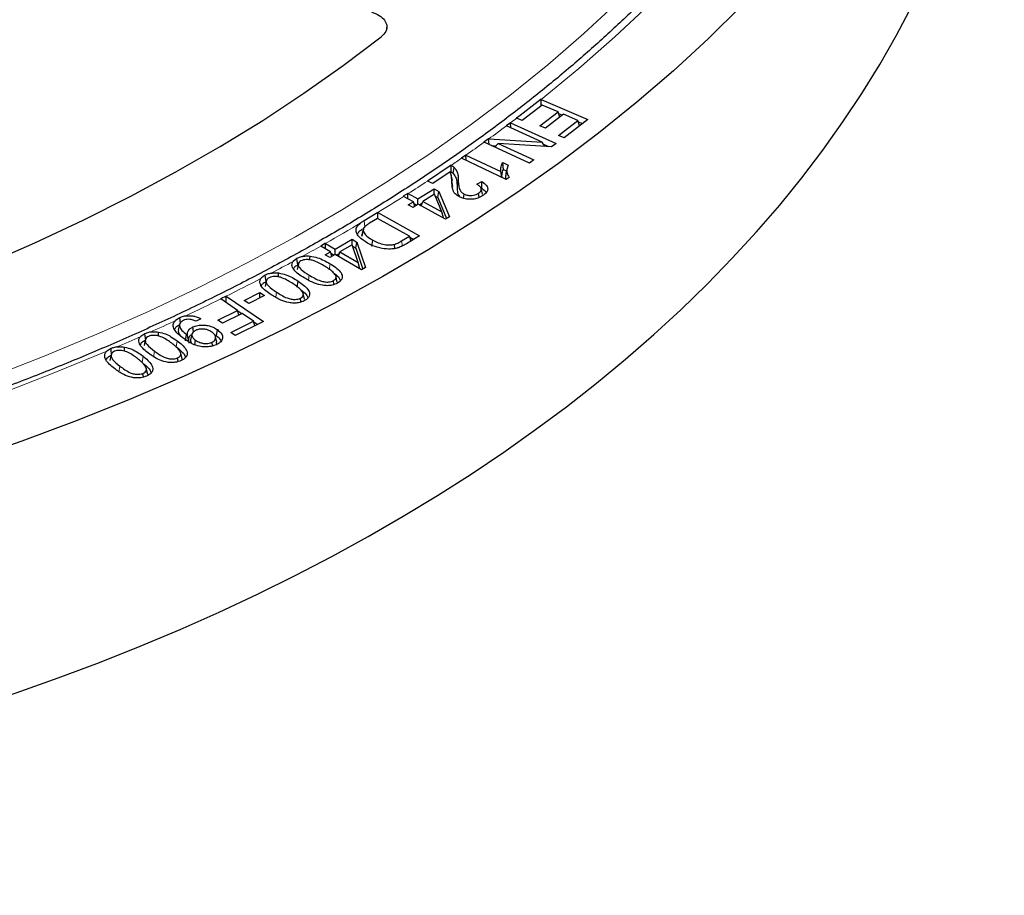
# Model space of a CAD drawing. Units: millimetres. Extents: x 0 to 420, y 0 to 297.
# Drawn here: x 326 to 343, y 166 to 181 of the extents above; entities that cross this region are included whole.
import ezdxf

# ---------------------------------------------------------------- set-up
doc = ezdxf.new("R2010")
doc.units = ezdxf.units.MM

msp = doc.modelspace()

# ---------------------------------------------------------------- linework, layer by layer
at = {"color": 7, "linetype": 'Continuous', "lineweight": 25}
for p, q in [((332.6357, 180.7238), (332.6379, 180.7584)), ((335.2748, 179.5285), (335.2739, 179.5289)), ((335.278, 179.4188), (335.2739, 179.5289)), ((335.2748, 179.5285), (336.0724, 179.1854)), ((335.2937, 179.431), (334.9492, 179.1642)), ((335.2551, 179.0737), (335.5656, 179.314)), ((335.5656, 179.314), (335.2937, 179.431)), ((335.6593, 179.2737), (335.3488, 179.0334)), ((335.5938, 179.223), (335.5656, 179.314)), ((335.5741, 179.2866), (335.6396, 179.2584)), ((335.9037, 179.1686), (335.6593, 179.2737)), ((334.7531, 179.1284), (334.6798, 179.0746)), ((334.7541, 179.1279), (334.7531, 179.1284)), ((334.7558, 179.04), (334.7531, 179.1284)), ((334.7541, 179.1279), (335.5332, 178.7739)), ((334.8556, 179.2044), (334.855, 179.2046)), ((334.9492, 179.1642), (334.8556, 179.2044)), ((335.5722, 178.912), (335.9037, 179.1686)), ((336.0724, 179.1854), (335.6665, 178.8714)), ((335.9321, 179.0769), (335.9037, 179.1686)), ((335.9122, 179.1411), (335.9783, 179.1127)), ((334.6798, 179.0746), (334.6816, 179.0738)), ((335.2928, 178.796), (334.6816, 179.0738)), ((335.3488, 179.0334), (335.2551, 179.0737)), ((334.3763, 178.852), (334.2978, 178.7944)), ((334.2978, 178.7944), (334.2988, 178.794)), ((335.0779, 178.44), (334.2988, 178.794)), ((334.3791, 178.8518), (334.3763, 178.852)), ((334.3846, 178.755), (334.3763, 178.852)), ((334.3791, 178.8518), (335.2928, 178.796)), ((334.4846, 178.7095), (334.5388, 178.772)), ((334.5388, 178.772), (335.1512, 178.4937)), ((335.4547, 178.7163), (334.5388, 178.772)), ((335.3376, 178.7235), (335.2928, 178.796)), ((335.5332, 178.7739), (335.4547, 178.7163)), ((335.6665, 178.8714), (335.5722, 178.912)), ((334.4195, 178.7391), (334.5057, 178.7338)), ((335.3154, 178.7593), (335.4032, 178.7195)), ((333.9894, 178.5767), (333.9154, 178.5253)), ((333.9154, 178.5253), (333.9168, 178.5246)), ((334.6803, 178.1601), (333.9168, 178.5246)), ((333.9908, 178.5761), (333.9894, 178.5767)), ((333.9915, 178.489), (333.9894, 178.5767)), ((333.9908, 178.5761), (334.5853, 178.2921)), ((334.6196, 178.4487), (334.7101, 178.4055)), ((335.1512, 178.4937), (335.0779, 178.44)), ((333.7362, 178.4009), (333.3331, 178.1312)), ((333.7209, 178.287), (333.4219, 178.0869)), ((333.7362, 178.4009), (333.7365, 178.4007)), ((334.6041, 178.1964), (334.5853, 178.2921)), ((334.6308, 178.3295), (334.6837, 178.3043)), ((334.6953, 178.3578), (334.6743, 178.2612)), ((333.3336, 178.131), (333.3331, 178.1312)), ((333.4219, 178.0869), (333.3336, 178.131)), ((333.7608, 178.1423), (333.7398, 178.2388)), ((334.1735, 178.0766), (334.2602, 178.1232)), ((334.7279, 178.1933), (334.6803, 178.1601)), ((332.9956, 177.9192), (332.9174, 177.8705)), ((333.0018, 177.9159), (332.9956, 177.9192)), ((332.9965, 177.8281), (332.9956, 177.9192)), ((333.1693, 177.8261), (333.4468, 177.9985)), ((333.4468, 177.9985), (333.5283, 177.9548)), ((333.4477, 177.9046), (333.4468, 177.9985)), ((333.5092, 177.8504), (333.5283, 177.9548)), ((333.5283, 177.9548), (333.7062, 177.5215)), ((334.2154, 177.8507), (334.2047, 177.9215)), ((334.2718, 177.905), (334.2508, 178.0014)), ((332.9174, 177.8705), (332.9245, 177.8667)), ((333.091, 177.7774), (332.9245, 177.8667)), ((333.0018, 177.9159), (333.1693, 177.8261)), ((333.0042, 177.7236), (333.091, 177.7774)), ((333.1153, 177.6982), (333.091, 177.7774)), ((333.1702, 177.7322), (333.1693, 177.8261)), ((333.1911, 177.7237), (333.2428, 177.7558)), ((333.2272, 177.7043), (333.2508, 177.7823)), ((333.4512, 177.9068), (333.2508, 177.7823)), ((333.2508, 177.7823), (333.5778, 177.607)), ((333.5778, 177.607), (333.4512, 177.9068)), ((333.465, 177.8741), (333.5092, 177.8504)), ((333.5092, 177.8504), (333.6568, 177.4907)), ((333.9498, 177.8346), (333.9595, 177.9097)), ((332.4814, 177.5918), (332.2479, 177.4522)), ((332.4824, 177.5913), (332.4814, 177.5918)), ((332.4819, 177.4925), (332.4814, 177.5918)), ((332.4824, 177.5913), (333.1972, 177.1927)), ((333.0858, 177.6799), (333.0042, 177.7236)), ((333.1725, 177.7337), (333.0858, 177.6799)), ((333.0998, 177.7487), (333.1518, 177.7208)), ((333.6423, 177.4817), (333.1725, 177.7337)), ((333.6073, 177.5005), (333.5778, 177.607)), ((332.2479, 177.4522), (332.1998, 177.4205)), ((332.4802, 177.4934), (332.3422, 177.4108)), ((333.0271, 177.1886), (332.4802, 177.4934)), ((333.7062, 177.5215), (333.6423, 177.4817)), ((332.2129, 177.1896), (332.234, 177.2881)), ((331.7568, 176.9694), (332.0475, 177.1349)), ((332.0473, 177.0364), (332.0475, 177.1349)), ((332.0475, 177.1349), (332.126, 177.089)), ((332.1064, 176.9851), (332.126, 177.089)), ((332.126, 177.089), (332.2718, 176.6506)), ((332.2183, 177.2162), (332.2129, 177.1896)), ((332.3834, 177.0154), (332.3981, 177.1222)), ((332.8911, 177.1073), (333.0271, 177.1886)), ((333.1972, 177.1927), (332.9744, 177.0595)), ((333.0524, 177.1061), (333.0271, 177.1886)), ((333.033, 177.1693), (333.0977, 177.1332)), ((331.59, 177.0672), (331.5076, 177.0202)), ((331.5076, 177.0202), (331.5089, 177.0195)), ((331.6745, 176.9225), (331.5089, 177.0195)), ((331.5839, 176.871), (331.6745, 176.9225)), ((331.5898, 176.9721), (331.59, 177.0672)), ((331.5915, 177.0663), (331.59, 177.0672)), ((331.5915, 177.0663), (331.7568, 176.9694)), ((331.698, 176.8453), (331.6745, 176.9225)), ((331.7566, 176.8745), (331.7568, 176.9694)), ((331.8107, 176.8428), (331.8353, 176.9235)), ((332.0451, 177.0429), (331.8353, 176.9235)), ((331.8353, 176.9235), (332.1494, 176.7397)), ((332.1494, 176.7397), (332.0451, 177.0429)), ((332.0545, 177.0154), (332.1064, 176.9851)), ((332.1064, 176.9851), (332.2263, 176.6247)), ((332.7716, 176.976), (332.7659, 177.0492)), ((331.1001, 176.8071), (331.0363, 176.7578)), ((331.1145, 176.7007), (331.1001, 176.8071)), ((331.6625, 176.8251), (331.5839, 176.871)), ((331.753, 176.8766), (331.6625, 176.8251)), ((331.682, 176.8979), (331.7354, 176.8666)), ((332.2045, 176.6122), (331.753, 176.8766)), ((331.7742, 176.8642), (331.8263, 176.8938)), ((331.1249, 176.7148), (331.1039, 176.6182)), ((332.1779, 176.6278), (332.1494, 176.7397)), ((332.2718, 176.6506), (332.2045, 176.6122)), ((330.5772, 176.4251), (330.5562, 176.3286)), ((331.1069, 176.3143), (331.1227, 176.4204)), ((331.7324, 176.3637), (331.7236, 176.4282)), ((329.8911, 176.1631), (329.7965, 176.1168)), ((329.7965, 176.1168), (329.7977, 176.1161)), ((330.0866, 175.9194), (329.7977, 176.1161)), ((329.8888, 176.0541), (329.8911, 176.1631)), ((329.8917, 176.1627), (329.8911, 176.1631)), ((329.8917, 176.1627), (330.5295, 175.7286)), ((330.1989, 176.0893), (330.4655, 176.2246)), ((330.2796, 176.0364), (330.1989, 176.0893)), ((330.5462, 176.1717), (330.2796, 176.0364)), ((330.4639, 176.1299), (330.4655, 176.2246)), ((330.4655, 176.2246), (330.5462, 176.1717)), ((331.1689, 176.0651), (331.1606, 176.1284)), ((331.2304, 176.1114), (331.2094, 176.2076)), ((329.7507, 175.755), (330.0866, 175.9194)), ((330.1097, 175.8426), (330.0866, 175.9194)), ((330.089, 175.9115), (330.1566, 175.8656)), ((329.0969, 175.7927), (329.0246, 175.7455)), ((329.1074, 175.7073), (329.0969, 175.7927)), ((329.4556, 175.7779), (329.3769, 175.7331)), ((329.826, 175.7037), (329.7507, 175.755)), ((330.1619, 175.8682), (329.826, 175.7037)), ((329.9712, 175.5437), (330.3594, 175.7337)), ((330.3594, 175.7337), (330.1619, 175.8682)), ((330.3826, 175.6567), (330.3594, 175.7337)), ((329.094, 175.681), (329.073, 175.5846)), ((329.3322, 175.5526), (329.3218, 175.6359)), ((329.7244, 175.4848), (329.7408, 175.5905)), ((330.5295, 175.7286), (330.0467, 175.4923)), ((330.3618, 175.7259), (330.4296, 175.6797)), ((328.5032, 175.5206), (328.4314, 175.4754)), ((328.5089, 175.4174), (328.4879, 175.3209)), ((328.516, 175.4134), (328.5032, 175.5206)), ((329.1985, 175.4013), (329.215, 175.507)), ((329.2546, 175.3837), (329.2308, 175.4965)), ((329.3044, 175.5126), (329.2833, 175.4161)), ((329.3546, 175.3333), (329.3666, 175.4112)), ((329.7301, 175.3743), (329.7091, 175.4708)), ((330.0467, 175.4923), (329.9712, 175.5437)), ((327.9222, 175.266), (327.8488, 175.2217)), ((329.6569, 175.3125), (329.6493, 175.3739)), ((329.729, 175.3365), (329.7281, 175.3742)), ((327.9249, 175.1609), (327.9039, 175.0645)), ((329.0679, 175.0456), (329.0604, 175.1076)), ((329.1377, 175.0918), (329.1167, 175.1883)), ((329.1386, 175.0877), (329.1175, 175.1847)), ((328.549, 174.8227), (328.5279, 174.9199)), ((328.476, 174.7813), (328.4688, 174.8432))]:
    msp.add_line(p, q, dxfattribs=at)
at = {"color": 8, "linetype": 'Continuous', "lineweight": 18}
for p, q in [((333.7687, 178.0381), (333.7476, 178.1358)), ((333.8372, 178.0597), (333.8584, 178.1578)), ((332.2632, 177.3458), (332.2479, 177.4522)), ((332.9035, 177.0205), (332.8911, 177.1073)), ((331.6516, 176.6112), (331.6669, 176.7176)), ((331.2976, 176.4387), (331.3098, 176.5227)), ((330.738, 176.1446), (330.7511, 176.2319)), ((329.0375, 175.2944), (329.0542, 175.3999)), ((328.4534, 175.0313), (328.4704, 175.1366)), ((328.6464, 175.1194), (328.6632, 175.2248)), ((328.0576, 174.8617), (328.0746, 174.9669))]:
    msp.add_line(p, q, dxfattribs=at)
at = {"color": 8, "linetype": 'Continuous', "lineweight": 18, "flags": 128}
for points in [[(325.854, 174.7757), (326.7787, 175.1346), (327.6827, 175.5107), (328.5652, 175.9035), (329.425, 176.3127), (330.2614, 176.7378), (331.0734, 177.1784), (331.8601, 177.6339), (332.6209, 178.104), (333.3547, 178.5881), (334.061, 179.0856), (334.7389, 179.5962), (335.3877, 180.1192), (336.0067, 180.6541), (336.5953, 181.2003), (337.1528, 181.7573), (337.6788, 182.3244), (338.1725, 182.9011), (338.6335, 183.4868)], [(337.1227, 181.1462), (336.5369, 180.5956), (335.9207, 180.0562), (335.2748, 179.5285)], [(327.8488, 175.2217), (326.933, 174.8444), (325.9964, 174.4845), (325.0403, 174.1422), (324.0654, 173.8179), (323.0729, 173.512), (322.0638, 173.2248), (321.0391, 172.9565), (319.9999, 172.7075), (318.9474, 172.4781), (317.8825, 172.2684), (316.8065, 172.0787), (315.7204, 171.9091), (314.6253, 171.76), (313.5225, 171.6313), (312.4131, 171.5233), (311.2982, 171.436), (310.1789, 171.3696), (309.0566, 171.3241), (307.9323, 171.2996), (306.8072, 171.2961)]]:
    msp.add_lwpolyline(points, dxfattribs=at)
at = {"color": 7, "linetype": 'Continuous', "lineweight": 25, "flags": 128}
for points in [[(338.7032, 181.1284), (338.1355, 180.5674), (337.5377, 180.0169), (336.9107, 179.4774), (336.2548, 178.9494), (335.5708, 178.4334), (334.8594, 177.93), (334.1212, 177.4396), (333.3569, 176.9626), (332.5673, 176.4997), (331.7531, 176.0511), (330.9152, 175.6174), (330.0543, 175.1989), (329.1713, 174.796), (328.267, 174.4093), (327.3423, 174.0389), (326.3981, 173.6853), (325.4353, 173.3489)], [(325.7718, 176.7047), (326.6212, 177.076), (327.4484, 177.4638), (328.2524, 177.8675), (329.0323, 178.2866), (329.7871, 178.7208), (330.5162, 179.1694), (331.2185, 179.632), (331.8933, 180.1081), (332.5398, 180.5971)], [(325.7718, 176.7047), (326.6212, 177.076), (327.4484, 177.4638), (328.2524, 177.8675), (329.0323, 178.2866), (329.7871, 178.7208), (330.5162, 179.1694), (331.2185, 179.632), (331.8933, 180.1081), (332.5398, 180.5971)], [(335.2739, 179.5289), (334.9152, 179.2512), (334.855, 179.2046)], [(333.773, 178.2591), (333.7796, 178.296), (333.7855, 178.3295), (333.7915, 178.3631)], [(332.2369, 177.312), (332.2265, 177.2642), (332.2161, 177.2163)], [(331.3224, 176.7846), (331.3231, 176.8049), (331.3246, 176.8489)], [(330.5733, 176.4152), (330.5692, 176.4474), (330.565, 176.4796), (330.5595, 176.5215)], [(330.785, 176.4939), (330.7858, 176.5156), (330.7876, 176.5595)], [(331.7896, 176.4037), (331.7791, 176.4521), (331.7686, 176.5005)], [(328.731, 175.4809), (328.7323, 175.5062), (328.7345, 175.5501)], [(327.9325, 175.1781), (327.931, 175.1911), (327.9272, 175.2235), (327.9222, 175.266)], [(328.1508, 175.2224), (328.1522, 175.2484), (328.1547, 175.2922)]]:
    msp.add_lwpolyline(points, dxfattribs=at)
at = {"color": 8, "linetype": 'Continuous', "lineweight": 18}
for centre, radius, start, end in [((318.7861, 200.4266), 26.6197, 306.85945, 307.13296), ((318.4442, 200.886), 27.1924, 305.87407, 306.66468), ((317.9745, 201.5379), 27.9959, 304.89648, 305.66859), ((317.5966, 202.0803), 28.6569, 304.27823, 304.71566), ((316.8432, 203.2088), 30.0139, 302.573, 303.32771), ((316.3348, 204.0084), 30.9613, 301.43551, 302.39952), ((315.4934, 205.4045), 32.5915, 299.59958, 300.8371), ((314.9532, 206.3543), 33.6842, 298.81696, 299.43901), ((314.48, 207.2203), 34.671, 297.8188, 298.52398), ((313.8866, 208.356), 35.9524, 296.43454, 297.49464), ((313.298, 209.544), 37.2782, 295.23494, 296.27041), ((312.7528, 210.7047), 38.5606, 294.2617, 294.95964), ((312.3118, 211.6889), 39.6391, 293.34265, 293.99517)]:
    msp.add_arc(centre, radius, start, end, dxfattribs=at)
at = {"color": 7, "linetype": 'Continuous', "lineweight": 25}
msp.add_ellipse((307.1031, 189.5486), major_axis=(36.0548, -2.9981), ratio=0.6251759, start_param=4.7664885, end_param=6.3083316, dxfattribs=at)
for points, knots in [([(341.6811, 191.1396), (341.6802, 191.0361), (341.6777, 190.7336), (341.6496, 190.2321), (341.5862, 189.6357), (341.4908, 189.0407), (341.3642, 188.4476), (341.2063, 187.8571), (341.0173, 187.2696), (340.7974, 186.6857), (340.5469, 186.1059), (340.266, 185.5309), (339.9549, 184.9609), (339.6141, 184.3967), (339.2437, 183.8386), (338.8441, 183.2872), (338.4157, 182.7428), (337.9589, 182.2061), (337.474, 181.6774), (336.9616, 181.1573), (336.4219, 180.6462), (335.8556, 180.1445), (335.2631, 179.6528), (334.645, 179.1714), (334.0017, 178.7008), (333.3339, 178.2414), (332.6421, 177.7938), (331.9271, 177.3582), (331.1893, 176.9351), (330.4295, 176.5249), (329.6484, 176.128), (328.8467, 175.7448), (328.0251, 175.3756), (327.1844, 175.0207), (326.3253, 174.6805), (325.4486, 174.3554), (324.5551, 174.0456), (323.6456, 173.7514), (322.721, 173.4731), (321.7822, 173.211), (320.8299, 172.9653), (319.865, 172.7363), (318.8885, 172.5241), (317.9012, 172.329), (316.9041, 172.1511), (315.898, 171.9906), (314.8839, 171.8477), (313.8627, 171.7226), (312.8353, 171.6152), (311.8028, 171.5258), (310.766, 171.4543), (309.7259, 171.401), (308.6834, 171.3658), (307.6396, 171.3487), (306.5954, 171.3498), (305.5516, 171.3691), (304.5094, 171.4065), (303.4697, 171.4621), (302.4333, 171.5357), (301.4013, 171.6273), (300.3747, 171.7369), (299.3543, 171.8642), (298.3411, 172.0093), (297.336, 172.1718), (296.34, 172.3518), (295.3539, 172.5491), (294.3788, 172.7633), (293.4154, 172.9944), (292.4646, 173.2421), (291.5274, 173.5062), (290.6046, 173.7865), (289.697, 174.0826), (288.8055, 174.3943), (287.9309, 174.7213), (287.074, 175.0633), (286.2356, 175.4199), (285.4164, 175.7909), (284.6172, 176.1758), (283.8387, 176.5743), (283.0816, 176.9861), (282.3467, 177.4106), (281.6345, 177.8476), (280.9458, 178.2967), (280.2811, 178.7573), (279.641, 179.2291), (279.0262, 179.7115), (278.4371, 180.2043), (277.8742, 180.7068), (277.3382, 181.2187), (276.8294, 181.7395), (276.3482, 182.2687), (275.8951, 182.8058), (275.4706, 183.3503), (275.0748, 183.9019), (274.7083, 184.4599), (274.3712, 185.0239), (274.064, 185.5935), (273.7868, 186.1681), (273.54, 186.7473), (273.3237, 187.3306), (273.1384, 187.9175), (272.9832, 188.5074), (272.8625, 189.1), (272.7919, 189.5108), (272.7706, 189.7241), (272.7691, 189.7389)], [0, 0, 0, 0, 0.0051532, 0.0150746, 0.0249952, 0.0349131, 0.0448267, 0.0547347, 0.0646362, 0.0745304, 0.0844171, 0.094296, 0.1041674, 0.1140316, 0.1238892, 0.1337408, 0.143587, 0.1534285, 0.163266, 0.1731002, 0.1829317, 0.192761, 0.2025886, 0.2124149, 0.2222404, 0.2320653, 0.24189, 0.2517146, 0.2615393, 0.2713642, 0.2811895, 0.2910152, 0.3008415, 0.3106684, 0.3204959, 0.3303241, 0.3401529, 0.3499824, 0.3598126, 0.3696434, 0.3794747, 0.3893067, 0.3991392, 0.4089722, 0.4188057, 0.4286396, 0.4384739, 0.4483085, 0.4581435, 0.4679787, 0.4778141, 0.4876498, 0.4974855, 0.5073213, 0.5171572, 0.5269931, 0.5368289, 0.5466646, 0.5565002, 0.5663355, 0.5761706, 0.5860055, 0.59584, 0.6056741, 0.6155078, 0.625341, 0.6351738, 0.645006, 0.6548376, 0.6646686, 0.674499, 0.6843286, 0.6941576, 0.7039858, 0.7138134, 0.7236401, 0.7334662, 0.7432915, 0.7531162, 0.7629403, 0.7727638, 0.7825869, 0.7924096, 0.8022323, 0.8120549, 0.8218778, 0.8317012, 0.8415255, 0.8513509, 0.8611781, 0.8710075, 0.8808396, 0.8906751, 0.9005147, 0.9103591, 0.9202089, 0.9300649, 0.9399277, 0.9497978, 0.9596756, 0.9695612, 0.9794546, 0.9893554, 0.9992629, 1, 1, 1, 1]), ([(332.3737, 181.0224), (332.4206, 181.0043), (332.5145, 180.968), (332.6058, 180.8832), (332.6453, 180.788), (332.63, 180.686), (332.5706, 180.6274), (332.5398, 180.5971)], [0, 0, 0, 0, 0.1970103, 0.394028, 0.5908753, 0.7876204, 1, 1, 1, 1]), ([(332.3737, 181.0224), (332.4206, 181.0043), (332.5145, 180.968), (332.6058, 180.8832), (332.6453, 180.788), (332.63, 180.686), (332.5706, 180.6274), (332.5398, 180.5971)], [0, 0, 0, 0, 0.1970103, 0.394028, 0.5908753, 0.7876204, 1, 1, 1, 1]), ([(334.5853, 178.2921), (334.5843, 178.3062), (334.5823, 178.3344), (334.5927, 178.3871), (334.6091, 178.4248), (334.6196, 178.4487)], [0, 0, 0, 0, 0.266585, 0.5330662, 1, 1, 1, 1]), ([(334.6308, 178.3295), (334.6288, 178.3494), (334.625, 178.3892), (334.6214, 178.4289), (334.6196, 178.4487)], [0, 0, 0, 0, 0.499989, 1, 1, 1, 1]), ([(333.7476, 178.1358), (333.747, 178.1499), (333.7459, 178.178), (333.7442, 178.2289), (333.7298, 178.2648), (333.7209, 178.287)], [0, 0, 0, 0, 0.27703651, 0.55411108, 1, 1, 1, 1]), ([(333.7382, 178.2855), (333.738, 178.299), (333.7376, 178.325), (333.7369, 178.3634), (333.7364, 178.3884), (333.7362, 178.4009)], [0, 0, 0, 0, 0.3493089, 0.6746536, 1, 1, 1, 1]), ([(333.7365, 178.4007), (333.7419, 178.3981), (333.7527, 178.3927), (333.7724, 178.3807), (333.7839, 178.3701), (333.7915, 178.3631)], [0, 0, 0, 0, 0.2468667, 0.4993075, 1, 1, 1, 1]), ([(333.7382, 178.2855), (333.7432, 178.2825), (333.7567, 178.2746), (333.7667, 178.265), (333.773, 178.2591)], [0, 0, 0, 0, 0.3751084, 1, 1, 1, 1]), ([(333.773, 178.2591), (333.7923, 178.2326), (333.825, 178.1878), (333.835, 178.1193), (333.8365, 178.0796), (333.8372, 178.0597)], [0, 0, 0, 0, 0.4177629, 0.707589, 1, 1, 1, 1]), ([(333.7915, 178.3631), (333.811, 178.3367), (333.8449, 178.2911), (333.8561, 178.2205), (333.8576, 178.1788), (333.8584, 178.1578)], [0, 0, 0, 0, 0.40499402, 0.70098296, 1, 1, 1, 1]), ([(334.6065, 178.1953), (334.6059, 178.1997), (334.6033, 178.2183), (334.6062, 178.2502), (334.6155, 178.2906), (334.6256, 178.3165), (334.6308, 178.3295)], [0, 0, 0, 0, 0.0986504, 0.4110857, 0.7047079, 1, 1, 1, 1]), ([(334.6769, 178.261), (334.6743, 178.251), (334.666, 178.2192), (334.665, 178.1853), (334.6748, 178.1632), (334.6751, 178.1626)], [0, 0, 0, 0, 0.3071283, 0.9797987, 1, 1, 1, 1]), ([(334.7101, 178.4055), (334.7021, 178.3801), (334.6879, 178.3353), (334.69, 178.2627), (334.7142, 178.2185), (334.7279, 178.1933)], [0, 0, 0, 0, 0.3584873, 0.6338019, 1, 1, 1, 1]), ([(333.8806, 177.8593), (333.8532, 177.8766), (333.7928, 177.9145), (333.7522, 178.0133), (333.7494, 178.0883), (333.7476, 178.1358)], [0, 0, 0, 0, 0.2344668, 0.5157333, 1, 1, 1, 1]), ([(333.8584, 178.1578), (333.8592, 178.1296), (333.8609, 178.0736), (333.8742, 177.9999), (333.9075, 177.9426), (333.9441, 177.9195), (333.9595, 177.9097)], [0, 0, 0, 0, 0.323052, 0.643215, 0.8501268, 1, 1, 1, 1]), ([(334.259, 178.0079), (334.2592, 178.0271), (334.2597, 178.0656), (334.26, 178.104), (334.2602, 178.1232)], [0, 0, 0, 0, 0.4999994, 1, 1, 1, 1]), ([(334.2602, 178.1232), (334.2925, 178.1011), (334.3437, 178.0658), (334.3677, 178.0037), (334.3552, 177.9491), (334.318, 177.909), (334.2874, 177.8877), (334.2796, 177.8823)], [0, 0, 0, 0, 0.3175684, 0.5044715, 0.6918296, 0.9215677, 1, 1, 1, 1]), ([(333.8372, 178.0597), (333.8385, 178.0317), (333.8413, 177.9744), (333.8474, 177.9057), (333.8748, 177.8697), (333.8816, 177.8609)], [0, 0, 0, 0, 0.4182927, 0.8562175, 1, 1, 1, 1]), ([(333.9595, 177.9097), (333.9801, 177.9014), (334.019, 177.8858), (334.0869, 177.8828), (334.1441, 177.8918), (334.1817, 177.9069), (334.1992, 177.918), (334.2047, 177.9215)], [0, 0, 0, 0, 0.27029, 0.5097166, 0.7151405, 0.9100185, 1, 1, 1, 1]), ([(334.2047, 177.9215), (334.2194, 177.9332), (334.245, 177.9535), (334.2552, 177.9892), (334.246, 178.0211), (334.2181, 178.0516), (334.189, 178.0679), (334.1735, 178.0766)], [0, 0, 0, 0, 0.2431164, 0.4222267, 0.6011238, 0.7879022, 1, 1, 1, 1]), ([(334.259, 178.0079), (334.289, 177.9879), (334.3235, 177.9647), (334.3308, 177.9356), (334.3318, 177.9317)], [0, 0, 0, 0, 0.8659351, 1, 1, 1, 1]), ([(334.2796, 177.8823), (334.2522, 177.8664), (334.2039, 177.8383), (334.1104, 177.8186), (334.0202, 177.8178), (333.9401, 177.8328), (333.8982, 177.8515), (333.8806, 177.8593)], [0, 0, 0, 0, 0.2572443, 0.4524575, 0.6475101, 0.8520378, 1, 1, 1, 1]), ([(332.3084, 177.0704), (332.2549, 177.1045), (332.1711, 177.1579), (332.1142, 177.2462), (332.1071, 177.3159), (332.1424, 177.3745), (332.1819, 177.4062), (332.1998, 177.4205)], [0, 0, 0, 0, 0.3454678, 0.541398, 0.7034076, 0.8664313, 1, 1, 1, 1]), ([(332.1383, 177.22), (332.1458, 177.2379), (332.1606, 177.2735), (332.2023, 177.301), (332.2231, 177.3148)], [0, 0, 0, 0, 0.502516, 1, 1, 1, 1]), ([(332.3422, 177.4108), (332.3257, 177.4006), (332.2843, 177.3747), (332.239, 177.3331), (332.2353, 177.2999), (332.234, 177.2881)], [0, 0, 0, 0, 0.2992992, 0.7514082, 1, 1, 1, 1]), ([(332.234, 177.2881), (332.2405, 177.2685), (332.2564, 177.2199), (332.3244, 177.1656), (332.3789, 177.1335), (332.3981, 177.1222)], [0, 0, 0, 0, 0.3060692, 0.7554328, 1, 1, 1, 1]), ([(332.3981, 177.1222), (332.4278, 177.1066), (332.4875, 177.0753), (332.5884, 177.0449), (332.6872, 177.036), (332.7419, 177.0452), (332.7659, 177.0492)], [0, 0, 0, 0, 0.2925598, 0.5876194, 0.8191334, 1, 1, 1, 1]), ([(332.7659, 177.0492), (332.78, 177.0537), (332.8081, 177.0627), (332.8489, 177.0831), (332.8757, 177.0984), (332.8911, 177.1073)], [0, 0, 0, 0, 0.2982579, 0.5954664, 1, 1, 1, 1]), ([(332.7028, 176.9683), (332.6536, 176.9698), (332.544, 176.9731), (332.4114, 177.0173), (332.3376, 177.0553), (332.3084, 177.0704)], [0, 0, 0, 0, 0.3296998, 0.7339767, 1, 1, 1, 1]), ([(332.8488, 176.9963), (332.83, 176.9902), (332.7982, 176.9799), (332.7483, 176.9711), (332.7181, 176.9692), (332.7028, 176.9683)], [0, 0, 0, 0, 0.41437801, 0.7036861, 1, 1, 1, 1]), ([(332.9744, 177.0595), (332.9572, 177.0495), (332.9291, 177.0332), (332.8874, 177.0117), (332.8617, 177.0014), (332.8488, 176.9963)], [0, 0, 0, 0, 0.4379301, 0.7180884, 1, 1, 1, 1]), ([(331.2242, 176.476), (331.1909, 176.4971), (331.1244, 176.5392), (331.045, 176.6113), (331.0092, 176.6821), (331.0183, 176.7325), (331.0325, 176.7524), (331.0363, 176.7578)], [0, 0, 0, 0, 0.2684278, 0.5350853, 0.7981505, 0.9452046, 1, 1, 1, 1]), ([(331.1894, 176.8415), (331.1672, 176.8349), (331.135, 176.8254), (331.1084, 176.8114), (331.1001, 176.8071)], [0, 0, 0, 0, 0.6888059, 1, 1, 1, 1]), ([(331.1685, 176.7659), (331.1572, 176.7583), (331.1346, 176.743), (331.1205, 176.7088), (331.1271, 176.6656), (331.1897, 176.5986), (331.2604, 176.5539), (331.3098, 176.5227)], [0, 0, 0, 0, 0.1045178, 0.2095942, 0.3610876, 0.5535898, 1, 1, 1, 1]), ([(331.5814, 176.6709), (331.5518, 176.6883), (331.4938, 176.7225), (331.4092, 176.7629), (331.3283, 176.7864), (331.263, 176.7899), (331.208, 176.7836), (331.1819, 176.7718), (331.1685, 176.7659)], [0, 0, 0, 0, 0.2573937, 0.505683, 0.6669153, 0.800659, 0.8984233, 1, 1, 1, 1]), ([(331.1894, 176.8415), (331.1918, 176.842), (331.2191, 176.8481), (331.2654, 176.853), (331.3083, 176.85), (331.3246, 176.8489)], [0, 0, 0, 0, 0.0559323, 0.6411121, 1, 1, 1, 1]), ([(331.3246, 176.8489), (331.3689, 176.8407), (331.4572, 176.8245), (331.5683, 176.7744), (331.6338, 176.7367), (331.6669, 176.7176)], [0, 0, 0, 0, 0.3325802, 0.6623153, 1, 1, 1, 1]), ([(331.0438, 176.6298), (331.0445, 176.6337), (331.0478, 176.6517), (331.0746, 176.6765), (331.103, 176.6937), (331.1145, 176.7007)], [0, 0, 0, 0, 0.13829733, 0.65170489, 1, 1, 1, 1]), ([(331.7669, 176.5079), (331.7555, 176.5269), (331.7313, 176.5675), (331.6609, 176.6201), (331.6081, 176.6539), (331.5814, 176.6709)], [0, 0, 0, 0, 0.30497041, 0.64975708, 1, 1, 1, 1]), ([(331.6669, 176.7176), (331.7002, 176.6965), (331.7666, 176.6544), (331.8461, 176.5823), (331.8825, 176.5111), (331.8705, 176.4507), (331.8362, 176.4122), (331.8043, 176.3932), (331.7915, 176.3856)], [0, 0, 0, 0, 0.2245004, 0.4475764, 0.6679046, 0.79229, 0.9170667, 1, 1, 1, 1]), ([(330.662, 176.1867), (330.6301, 176.2086), (330.5666, 176.2521), (330.4912, 176.3258), (330.46, 176.3978), (330.4713, 176.4449), (330.483, 176.4619), (330.4846, 176.4643)], [0, 0, 0, 0, 0.276007, 0.55033717, 0.82256251, 0.97556117, 1, 1, 1, 1]), ([(330.5595, 176.5215), (330.5361, 176.5083), (330.5059, 176.4911), (330.4885, 176.4692), (330.4846, 176.4643)], [0, 0, 0, 0, 0.7765071, 1, 1, 1, 1]), ([(330.4945, 176.3358), (330.496, 176.3428), (330.5005, 176.3643), (330.5312, 176.3917), (330.5612, 176.4085), (330.5733, 176.4152)], [0, 0, 0, 0, 0.2253335, 0.6877407, 1, 1, 1, 1]), ([(330.6602, 176.5563), (330.6372, 176.5506), (330.6007, 176.5417), (330.5706, 176.527), (330.5595, 176.5215)], [0, 0, 0, 0, 0.6309313, 1, 1, 1, 1]), ([(330.6251, 176.4792), (330.6135, 176.472), (330.5901, 176.4575), (330.574, 176.4247), (330.5757, 176.3837), (330.6306, 176.3136), (330.7004, 176.2663), (330.7511, 176.2319)], [0, 0, 0, 0, 0.1023748, 0.2054841, 0.3487878, 0.5261831, 1, 1, 1, 1]), ([(331.0336, 176.3752), (331.0058, 176.3928), (330.9509, 176.4277), (330.8693, 176.4699), (330.79, 176.496), (330.7237, 176.5016), (330.6673, 176.4966), (330.6394, 176.4851), (330.6251, 176.4792)], [0, 0, 0, 0, 0.2502754, 0.4946196, 0.663739, 0.7940849, 0.8949423, 1, 1, 1, 1]), ([(330.6602, 176.5563), (330.6858, 176.5597), (330.7281, 176.5652), (330.7707, 176.5611), (330.7876, 176.5595)], [0, 0, 0, 0, 0.60493593, 1, 1, 1, 1]), ([(330.7876, 176.5595), (330.8307, 176.5506), (330.9179, 176.5327), (331.0264, 176.4801), (331.0903, 176.4405), (331.1227, 176.4204)], [0, 0, 0, 0, 0.325862, 0.6588109, 1, 1, 1, 1]), ([(331.1227, 176.4204), (331.1546, 176.3986), (331.2181, 176.3551), (331.2896, 176.2852), (331.3222, 176.2181), (331.3163, 176.1605), (331.2817, 176.1161), (331.2435, 176.0943), (331.2259, 176.0843)], [0, 0, 0, 0, 0.2231066, 0.4449007, 0.6298899, 0.7590069, 0.8887804, 1, 1, 1, 1]), ([(331.7915, 176.3856), (331.7623, 176.3724), (331.7114, 176.3494), (331.6195, 176.34), (331.5157, 176.3489), (331.3725, 176.3899), (331.2806, 176.4432), (331.2242, 176.476)], [0, 0, 0, 0, 0.1664638, 0.2890642, 0.4112965, 0.6387186, 1, 1, 1, 1]), ([(331.3098, 176.5227), (331.3411, 176.5042), (331.4019, 176.4685), (331.4886, 176.4278), (331.5723, 176.4053), (331.6387, 176.4035), (331.691, 176.4127), (331.7134, 176.4233), (331.7236, 176.4282)], [0, 0, 0, 0, 0.2721638, 0.5267271, 0.675369, 0.8250073, 0.920108, 1, 1, 1, 1]), ([(331.7236, 176.4282), (331.7371, 176.4373), (331.7626, 176.4546), (331.7719, 176.4844), (331.7683, 176.5014), (331.7669, 176.5079)], [0, 0, 0, 0, 0.4078846, 0.7732077, 1, 1, 1, 1]), ([(331.7333, 176.5561), (331.7378, 176.5531), (331.7749, 176.5284), (331.8238, 176.4865), (331.8382, 176.4422), (331.8434, 176.4264)], [0, 0, 0, 0, 0.08169646, 0.67156926, 1, 1, 1, 1]), ([(331.2094, 176.2076), (331.1993, 176.2268), (331.1776, 176.268), (331.1105, 176.3223), (331.0594, 176.3575), (331.0336, 176.3752)], [0, 0, 0, 0, 0.30238075, 0.64841758, 1, 1, 1, 1]), ([(331.1655, 176.2718), (331.1764, 176.264), (331.2186, 176.2339), (331.2705, 176.1873), (331.282, 176.144), (331.2859, 176.1292)], [0, 0, 0, 0, 0.1871722, 0.7234986, 1, 1, 1, 1]), ([(331.2259, 176.0843), (331.1942, 176.071), (331.1399, 176.0484), (331.0444, 176.042), (330.9387, 176.0548), (330.8005, 176.0998), (330.7134, 176.1544), (330.662, 176.1867)], [0, 0, 0, 0, 0.1736883, 0.2976272, 0.4211654, 0.6578789, 1, 1, 1, 1]), ([(330.7511, 176.2319), (330.7799, 176.2137), (330.8361, 176.178), (330.9185, 176.1359), (330.9974, 176.1105), (331.0629, 176.1056), (331.1192, 176.1111), (331.1468, 176.1226), (331.1606, 176.1284)], [0, 0, 0, 0, 0.2586147, 0.5051294, 0.6640436, 0.7960693, 0.8982499, 1, 1, 1, 1]), ([(331.1606, 176.1284), (331.173, 176.136), (331.1978, 176.1511), (331.2127, 176.1803), (331.2105, 176.1991), (331.2094, 176.2076)], [0, 0, 0, 0, 0.3523482, 0.7081786, 1, 1, 1, 1]), ([(329.1729, 175.4325), (329.1426, 175.455), (329.0821, 175.4998), (329.0125, 175.5724), (328.981, 175.6439), (328.9893, 175.7035), (329.0142, 175.7331), (329.0246, 175.7455)], [0, 0, 0, 0, 0.2475992, 0.4937268, 0.7157335, 0.8805852, 1, 1, 1, 1]), ([(329.1579, 175.7473), (329.1401, 175.737), (329.107, 175.7179), (329.0907, 175.6795), (329.0943, 175.6323), (329.1353, 175.5723), (329.1868, 175.5301), (329.215, 175.507)], [0, 0, 0, 0, 0.1594053, 0.2963093, 0.4246305, 0.6839863, 1, 1, 1, 1]), ([(329.1909, 175.8233), (329.1679, 175.8178), (329.1344, 175.8096), (329.1059, 175.7967), (329.0969, 175.7927)], [0, 0, 0, 0, 0.6845549, 1, 1, 1, 1]), ([(329.3769, 175.7331), (329.3563, 175.7426), (329.3234, 175.7579), (329.2674, 175.7686), (329.2204, 175.7671), (329.1835, 175.7584), (329.1649, 175.7503), (329.1579, 175.7473)], [0, 0, 0, 0, 0.3228583, 0.5174121, 0.7131903, 0.8919466, 1, 1, 1, 1]), ([(329.1909, 175.8233), (329.1936, 175.8238), (329.2212, 175.8287), (329.2771, 175.8317), (329.3619, 175.8196), (329.4197, 175.7975), (329.45, 175.781), (329.4556, 175.7779)], [0, 0, 0, 0, 0.0298165, 0.2986881, 0.5673857, 0.9205383, 1, 1, 1, 1]), ([(329.0132, 175.5841), (329.0142, 175.5921), (329.0174, 175.6174), (329.0469, 175.6501), (329.0807, 175.6687), (329.0927, 175.6753)], [0, 0, 0, 0, 0.22749695, 0.72559217, 1, 1, 1, 1]), ([(329.0733, 175.5846), (329.0725, 175.5726), (329.0701, 175.5376), (329.0917, 175.4994), (329.1164, 175.4771), (329.1196, 175.4743)], [0, 0, 0, 0, 0.3106169, 0.9121523, 1, 1, 1, 1]), ([(329.2308, 175.4965), (329.2298, 175.5163), (329.2278, 175.5557), (329.2655, 175.6053), (329.3059, 175.6273), (329.3218, 175.6359)], [0, 0, 0, 0, 0.3818144, 0.757588, 1, 1, 1, 1]), ([(329.3676, 175.5774), (329.3498, 175.5671), (329.3167, 175.548), (329.3007, 175.5103), (329.3056, 175.472), (329.3308, 175.4387), (329.3566, 175.4189), (329.3666, 175.4112)], [0, 0, 0, 0, 0.23041, 0.427807, 0.6011114, 0.8442414, 1, 1, 1, 1]), ([(329.3218, 175.6359), (329.3489, 175.6463), (329.4025, 175.6667), (329.4971, 175.6715), (329.5889, 175.6607), (329.6738, 175.6334), (329.7186, 175.6047), (329.7408, 175.5905)], [0, 0, 0, 0, 0.2029185, 0.4001712, 0.5795615, 0.790671, 1, 1, 1, 1]), ([(329.6467, 175.5495), (329.6239, 175.5633), (329.5856, 175.5865), (329.5108, 175.6008), (329.4441, 175.6011), (329.3959, 175.5898), (329.3733, 175.5799), (329.3676, 175.5774)], [0, 0, 0, 0, 0.3083719, 0.5193834, 0.7302923, 0.9326533, 1, 1, 1, 1]), ([(329.7408, 175.5905), (329.7693, 175.5667), (329.8178, 175.5263), (329.8347, 175.4567), (329.8154, 175.3976), (329.7697, 175.3569), (329.7343, 175.339), (329.7236, 175.3336)], [0, 0, 0, 0, 0.2976704, 0.5068105, 0.7162812, 0.9146339, 1, 1, 1, 1]), ([(328.5694, 175.1828), (328.5399, 175.2057), (328.481, 175.2514), (328.4135, 175.3277), (328.3904, 175.4006), (328.4081, 175.4509), (328.4264, 175.4701), (328.4314, 175.4754)], [0, 0, 0, 0, 0.2668874, 0.5320744, 0.7948848, 0.9434783, 1, 1, 1, 1]), ([(328.4238, 175.325), (328.4272, 175.3363), (328.4351, 175.3621), (328.4721, 175.3918), (328.5037, 175.4073), (328.516, 175.4134)], [0, 0, 0, 0, 0.3224927, 0.734174, 1, 1, 1, 1]), ([(328.5976, 175.5499), (328.5745, 175.5445), (328.5409, 175.5368), (328.5121, 175.5244), (328.5032, 175.5206)], [0, 0, 0, 0, 0.689065, 1, 1, 1, 1]), ([(328.5642, 175.4756), (328.5516, 175.4687), (328.5263, 175.4549), (328.5068, 175.4222), (328.5049, 175.3805), (328.5531, 175.3093), (328.6172, 175.2601), (328.6632, 175.2248)], [0, 0, 0, 0, 0.1044079, 0.2095912, 0.3535772, 0.5360933, 1, 1, 1, 1]), ([(328.9605, 175.3579), (328.9106, 175.3945), (328.8398, 175.4463), (328.7241, 175.4885), (328.6547, 175.4944), (328.6032, 175.4903), (328.5769, 175.4804), (328.5642, 175.4756)], [0, 0, 0, 0, 0.4880123, 0.6923973, 0.8104955, 0.909228, 1, 1, 1, 1]), ([(328.5976, 175.5499), (328.6005, 175.5503), (328.6291, 175.5551), (328.6764, 175.5574), (328.7185, 175.5521), (328.7345, 175.5501)], [0, 0, 0, 0, 0.06507397, 0.64615422, 1, 1, 1, 1]), ([(328.7345, 175.5501), (328.7752, 175.5403), (328.8545, 175.521), (328.9591, 175.4663), (329.0198, 175.4239), (329.0542, 175.3999)], [0, 0, 0, 0, 0.3147519, 0.6126278, 1, 1, 1, 1]), ([(329.0542, 175.3999), (329.0839, 175.377), (329.143, 175.3314), (329.2098, 175.2549), (329.2337, 175.1816), (329.2113, 175.1219), (329.17, 175.0855), (329.135, 175.0682), (329.1209, 175.0613)], [0, 0, 0, 0, 0.2237968, 0.4461264, 0.6672085, 0.791816, 0.9166475, 1, 1, 1, 1]), ([(329.7236, 175.3336), (329.6941, 175.3225), (329.6356, 175.3004), (329.5314, 175.293), (329.4212, 175.3056), (329.2928, 175.3506), (329.2186, 175.4013), (329.1729, 175.4325)], [0, 0, 0, 0, 0.1612295, 0.3198292, 0.4706163, 0.6746261, 1, 1, 1, 1]), ([(329.215, 175.507), (329.2165, 175.506), (329.2194, 175.5039), (329.2247, 175.5004), (329.2285, 175.4979), (329.2308, 175.4965)], [0, 0, 0, 0, 0.28516124, 0.57032158, 1, 1, 1, 1]), ([(329.2592, 175.3621), (329.2559, 175.376), (329.2493, 175.4041), (329.2499, 175.4491), (329.2691, 175.4864), (329.2962, 175.5029), (329.3032, 175.5072)], [0, 0, 0, 0, 0.2761882, 0.5549373, 0.8848713, 1, 1, 1, 1]), ([(329.2835, 175.4161), (329.2824, 175.4042), (329.2803, 175.3838), (329.2937, 175.3649), (329.2992, 175.357)], [0, 0, 0, 0, 0.5817501, 1, 1, 1, 1]), ([(329.3666, 175.4112), (329.39, 175.3967), (329.4292, 175.3722), (329.5051, 175.354), (329.5694, 175.352), (329.6187, 175.361), (329.6408, 175.3703), (329.6493, 175.3739)], [0, 0, 0, 0, 0.315875, 0.5305178, 0.7459573, 0.9025132, 1, 1, 1, 1]), ([(329.6493, 175.3739), (329.663, 175.3817), (329.6904, 175.3973), (329.7113, 175.4329), (329.7127, 175.4735), (329.6898, 175.5153), (329.6608, 175.5383), (329.6467, 175.5495)], [0, 0, 0, 0, 0.1690317, 0.3389072, 0.5626147, 0.7872931, 1, 1, 1, 1]), ([(329.7244, 175.4848), (329.7556, 175.4612), (329.7938, 175.4322), (329.7991, 175.397), (329.8, 175.3905)], [0, 0, 0, 0, 0.8138277, 1, 1, 1, 1]), ([(328.018, 175.2942), (327.9946, 175.2892), (327.9606, 175.282), (327.9313, 175.2698), (327.9222, 175.266)], [0, 0, 0, 0, 0.6872568, 1, 1, 1, 1]), ([(328.3755, 175.0959), (328.3264, 175.1335), (328.257, 175.1868), (328.1422, 175.2306), (328.0736, 175.2376), (328.0222, 175.2343), (327.9953, 175.2248), (327.982, 175.2201)], [0, 0, 0, 0, 0.49134206, 0.6947145, 0.81113551, 0.90675382, 1, 1, 1, 1]), ([(328.018, 175.2942), (328.0208, 175.2946), (328.0498, 175.2989), (328.0971, 175.3003), (328.1391, 175.2944), (328.1547, 175.2922)], [0, 0, 0, 0, 0.0627624, 0.6504668, 1, 1, 1, 1]), ([(328.1547, 175.2922), (328.1965, 175.2812), (328.2811, 175.2589), (328.3822, 175.201), (328.4408, 175.1582), (328.4704, 175.1366)], [0, 0, 0, 0, 0.3254954, 0.6586324, 1, 1, 1, 1]), ([(329.1175, 175.1847), (329.1096, 175.2041), (329.0925, 175.2459), (329.0316, 175.3025), (328.9843, 175.3394), (328.9605, 175.3579)], [0, 0, 0, 0, 0.3019097, 0.6481402, 1, 1, 1, 1]), ([(329.0375, 175.2944), (329.066, 175.2717), (329.1234, 175.2258), (329.1856, 175.1645), (329.1921, 175.1238), (329.1941, 175.1118)], [0, 0, 0, 0, 0.4092529, 0.8273463, 1, 1, 1, 1]), ([(327.9796, 174.9262), (327.951, 174.9495), (327.894, 174.9959), (327.8285, 175.0728), (327.8064, 175.1459), (327.8249, 175.1965), (327.8435, 175.2161), (327.8488, 175.2217)], [0, 0, 0, 0, 0.26550855, 0.52940955, 0.79275661, 0.94041249, 1, 1, 1, 1]), ([(327.8395, 175.0688), (327.843, 175.0805), (327.8509, 175.1066), (327.8888, 175.1371), (327.9215, 175.1525), (327.9348, 175.1588)], [0, 0, 0, 0, 0.3245589, 0.7258001, 1, 1, 1, 1]), ([(327.982, 175.2201), (327.9695, 175.2136), (327.9444, 175.2005), (327.9237, 175.1687), (327.9198, 175.1278), (327.9647, 175.0548), (328.0282, 175.004), (328.0746, 174.9669)], [0, 0, 0, 0, 0.1007589, 0.2021943, 0.3458067, 0.522688, 1, 1, 1, 1]), ([(328.5279, 174.9199), (328.5201, 174.9401), (328.5038, 174.9826), (328.4441, 175.04), (328.3984, 175.0772), (328.3755, 175.0959)], [0, 0, 0, 0, 0.311168, 0.6530277, 1, 1, 1, 1]), ([(328.4704, 175.1366), (328.4992, 175.1134), (328.5565, 175.067), (328.6214, 174.9899), (328.644, 174.9166), (328.6212, 174.8571), (328.5793, 174.8204), (328.5431, 174.8031), (328.5279, 174.7959)], [0, 0, 0, 0, 0.2227384, 0.4440656, 0.6657177, 0.7884308, 0.911459, 1, 1, 1, 1]), ([(329.1209, 175.0613), (329.089, 175.0495), (329.0339, 175.0292), (328.9399, 175.0252), (328.838, 175.0401), (328.7024, 175.089), (328.62, 175.1471), (328.5694, 175.1828)], [0, 0, 0, 0, 0.1687298, 0.2914879, 0.4138044, 0.6401342, 1, 1, 1, 1]), ([(328.6632, 175.2248), (328.6891, 175.2062), (328.741, 175.169), (328.8185, 175.1237), (328.8957, 175.0953), (328.9605, 175.0881), (329.0167, 175.0916), (329.0457, 175.1022), (329.0604, 175.1076)], [0, 0, 0, 0, 0.2502421, 0.5019998, 0.666282, 0.7947987, 0.8955135, 1, 1, 1, 1]), ([(329.0604, 175.1076), (329.0756, 175.116), (329.1044, 175.132), (329.1185, 175.1613), (329.1178, 175.1784), (329.1175, 175.1847)], [0, 0, 0, 0, 0.4127485, 0.78179038, 1, 1, 1, 1]), ([(328.5279, 174.7959), (328.4963, 174.7848), (328.4413, 174.7654), (328.3482, 174.7623), (328.2469, 174.7783), (328.1115, 174.8292), (328.03, 174.8891), (327.9796, 174.9262)], [0, 0, 0, 0, 0.1642957, 0.2862789, 0.4078953, 0.6335151, 1, 1, 1, 1]), ([(328.0746, 174.9669), (328.1025, 174.9461), (328.1563, 174.9058), (328.2352, 174.8588), (328.3147, 174.831), (328.3804, 174.8246), (328.4338, 174.8304), (328.4579, 174.8392), (328.4688, 174.8432)], [0, 0, 0, 0, 0.2755958, 0.5316648, 0.6798667, 0.8288431, 0.922701, 1, 1, 1, 1]), ([(328.4534, 175.0313), (328.4811, 175.0083), (328.5369, 174.9618), (328.5971, 174.9001), (328.603, 174.8596), (328.6047, 174.8478)], [0, 0, 0, 0, 0.4103597, 0.829014, 1, 1, 1, 1]), ([(328.4688, 174.8432), (328.4821, 174.85), (328.5088, 174.8637), (328.5275, 174.8921), (328.5278, 174.9112), (328.5279, 174.9199)], [0, 0, 0, 0, 0.3485554, 0.700948, 1, 1, 1, 1]), ([(328.5461, 174.8364), (328.5426, 174.8524), (328.5357, 174.8843), (328.5287, 174.9163), (328.5253, 174.9323)], [0, 0, 0, 0, 0.5000001, 1, 1, 1, 1])]:
    msp.add_open_spline(points, degree=3, knots=knots, dxfattribs=at)

doc.saveas('drawing.dxf')
